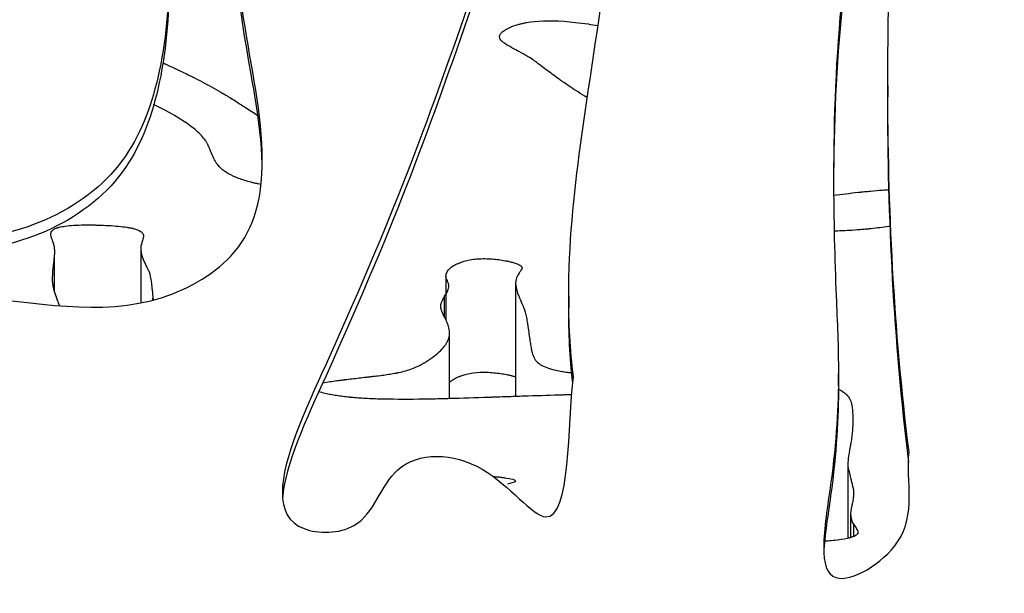
# Model space of a CAD drawing. Units: millimetres. Extents: x 147 to 2818, y 68 to 2050.
# Drawn here: x 483 to 535, y 1240 to 1269 of the extents above; entities that cross this region are included whole.
import ezdxf

# ---------------------------------------------------------------- set-up
doc = ezdxf.new("R2010")
doc.units = ezdxf.units.MM
doc.layers.get('0').update_dxf_attribs({"lineweight": 20, "true_color": 0x8faf8f})
doc.styles.add('Arial', font='arial.ttf')
doc.dimstyles.new('Arial', dxfattribs={"dimtxt": 0.18, "dimasz": 0.18, "dimexe": 0.18, "dimexo": 0.0625, "dimgap": 0.09, "dimtad": 0, "dimtih": 1, "dimtoh": 1, "dimdec": 4, "dimzin": 0, "dimdsep": 46, "dimtxsty": 'Arial', "dimcen": 0.09, "dimadec": 0, "dimazin": 0, "dimtfac": 1, "dimtdec": 4, "dimtofl": 0, "dimtmove": 0, "dimatfit": 3, "dimfxl": 1, "dimtolj": 1, "dimtzin": 0, "dimarcsym": 0})

# ---------------------------------------------------------------- blocks, each defined once
blk = doc.blocks.new('*D1')
at = {"color": 7, "lineweight": -2}
for p, q in [((267.821, 1298.547), (267.821, 1067.244)), ((917.821, 1298.547), (917.821, 1067.244)), ((277.821, 1067.424), (554.074, 1067.424)), ((907.821, 1067.424), (631.569, 1067.424))]:
    blk.add_line(p, q, dxfattribs=at)
at = {"color": 7}
for points in [[(277.821, 1069.091), (277.821, 1065.758), (267.821, 1067.424)], [(907.821, 1065.758), (907.821, 1069.091), (917.821, 1067.424)]]:
    blk.add_solid(points, dxfattribs=at)
at = {"layer": 'Defpoints', "color": 0}
for p in [(267.821, 1298.61), (917.821, 1298.61), (917.821, 1067.424)]:
    blk.add_point(p, dxfattribs=at)
at = {"color": 7, "lineweight": 20, "insert": (592.821, 1067.424), "char_height": 35, "attachment_point": 5, "style": 'Arial'}
blk.add_mtext('\\A1;{\\fArial|b0|i0;650}', dxfattribs=at)

msp = doc.modelspace()

# ---------------------------------------------------------------- linework, layer by layer
at = {"color": 78, "lineweight": -3, "true_color": 0x264805}
for p, q in [((528.6016, 1265.9846), (528.6016, 1265.3821)), ((485.1673, 1255.2283), (485.1673, 1257.1123)), ((489.6575, 1257.4731), (489.6575, 1254.6408)), ((505.5653, 1256.0354), (505.5653, 1253.7611)), ((509.2001, 1255.6525), (509.2001, 1249.7623)), ((490.2943, 1254.7861), (490.2943, 1254.8917)), ((505.495, 1253.895), (505.495, 1254.9853)), ((511.9656, 1254.9864), (511.9656, 1254.3839)), ((505.7518, 1249.65), (505.7518, 1253.0754)), ((526.0292, 1250.3455), (526.0292, 1250.9481)), ((526.518, 1246.2054), (526.518, 1242.3709)), ((526.6632, 1243.6397), (526.6632, 1242.4096)), ((526.8285, 1242.4671), (526.8285, 1243.0853))]:
    msp.add_line(p, q, dxfattribs=at)
for points, knots in [([(533.8566, 1326.4406), (533.8566, 1326.7326), (533.774, 1327.3731), (533.0919, 1328.7759), (528.6489, 1326.3199), (526.7919, 1317.907), (521.7874, 1306.2234), (519.3573, 1291.5502), (510.7936, 1281.8578), (505.6051, 1266.9611), (502.6573, 1258.5087), (497.0386, 1246.52), (497.0379, 1244.7655)], [0.40397835, 0.40397835, 0.40397835, 0.40397835, 0.40841198, 0.41358234, 0.42426088, 0.46571463, 0.54681065, 0.61558727, 0.68599777, 0.73882148, 0.84381468, 0.87268081, 0.87268081, 0.87268081, 0.87268081]), ([(533.843, 1326.1364), (533.8249, 1326.3311), (533.7235, 1326.8746), (533.0919, 1328.1734), (528.6489, 1325.7174), (526.7919, 1317.3045), (521.7874, 1305.6209), (519.3573, 1290.9477), (510.7936, 1281.2553), (505.6051, 1266.3586), (502.6822, 1257.9776), (497.1706, 1246.1993), (497.0486, 1244.4579)], [0.40548137, 0.40548137, 0.40548137, 0.40548137, 0.40841198, 0.41358234, 0.42426088, 0.46571463, 0.54681065, 0.61558727, 0.68599777, 0.73882148, 0.84381468, 0.87110328, 0.87110328, 0.87110328, 0.87110328]), ([(528.6016, 1266.034), (528.6058, 1282.7832), (531.0732, 1301.8112), (532.1502, 1322.0212), (533.8565, 1325.3508), (533.8566, 1326.4406)], [0.09661167, 0.09661167, 0.09661167, 0.09661167, 0.35088355, 0.38742981, 0.40397835, 0.40397835, 0.40397835, 0.40397835]), ([(495.9941, 1262.0866), (495.9926, 1264.4129), (493.468, 1275.6279), (495.3722, 1291.6057), (494.3671, 1307.6494), (493.7946, 1314.7805)], [0.74142128, 0.74142128, 0.74142128, 0.74142128, 0.77530728, 0.8876635, 1, 1, 1, 1]), ([(495.9886, 1261.8723), (495.9285, 1264.0974), (493.4818, 1275.1412), (495.3722, 1291.0032), (494.3671, 1307.0469), (493.7946, 1314.178)], [0.74329458, 0.74329458, 0.74329458, 0.74329458, 0.77530728, 0.8876635, 1, 1, 1, 1]), ([(511.9656, 1254.9898), (511.966, 1260.2939), (513.6868, 1268.655), (514.6419, 1279.9328), (518.1461, 1286.171), (521.7406, 1288.8406), (524.5989, 1288.5612), (525.8505, 1285.5018), (526.8207, 1282.3873), (526.975, 1279.9836), (526.9744, 1278.9766)], [0.0415658, 0.0415658, 0.0415658, 0.0415658, 0.20060307, 0.29897798, 0.37880428, 0.40743745, 0.42826395, 0.45376032, 0.49738955, 0.52819889, 0.52819889, 0.52819889, 0.52819889]), ([(526.9744, 1278.9766), (526.973, 1276.2961), (525.9932, 1270.3742), (525.7748, 1264.2523), (525.7752, 1261.1358)], [0.52819889, 0.52819889, 0.52819889, 0.52819889, 0.61021439, 0.70377023, 0.70377023, 0.70377023, 0.70377023]), ([(526.9744, 1278.3741), (526.973, 1275.6936), (526.0105, 1269.8765), (525.7828, 1263.8664), (525.7755, 1260.8443)], [0.52819889, 0.52819889, 0.52819889, 0.52819889, 0.61021439, 0.70066251, 0.70066251, 0.70066251, 0.70066251]), ([(491.1266, 1272.1434), (491.1282, 1270.2033), (490.8775, 1266.7149), (488.4192, 1260.0681), (479.913, 1256.6357), (472.3029, 1259.5104), (468.6966, 1262.5967), (466.9537, 1265.2817), (466.1325, 1265.714)], [0.32125589, 0.32125589, 0.32125589, 0.32125589, 0.35004245, 0.37327358, 0.42299348, 0.4655092, 0.48434121, 0.5, 0.5, 0.5, 0.5]), ([(491.1266, 1271.5409), (491.1282, 1269.6007), (490.8775, 1266.1124), (488.4192, 1259.4656), (479.913, 1256.0332), (472.3029, 1258.9079), (468.6966, 1261.9942), (466.9537, 1264.6791), (466.1325, 1265.1115)], [0.32125589, 0.32125589, 0.32125589, 0.32125589, 0.35004245, 0.37327358, 0.42299348, 0.4655092, 0.48434121, 0.5, 0.5, 0.5, 0.5]), ([(508.3645, 1268.5174), (508.3645, 1268.5248), (508.367, 1268.5752), (508.3944, 1268.6465), (508.4552, 1268.7206), (508.4936, 1268.7575), (508.5148, 1268.7759), (508.5259, 1268.7851), (508.5308, 1268.789), (508.534, 1268.7916), (508.5353, 1268.7927), (508.6648, 1268.8951), (508.831, 1268.9841), (509.1385, 1269.0999), (509.3068, 1269.1533), (509.5285, 1269.2077), (509.6458, 1269.233), (509.6974, 1269.2434), (509.7321, 1269.2503), (509.7508, 1269.2538), (510.2956, 1269.3566), (510.9471, 1269.3789), (512.1089, 1269.2961), (512.527, 1269.2491), (513.1439, 1269.1581), (513.3162, 1269.1306), (513.4928, 1269.1004)], [0.5142829, 0.5142829, 0.5142829, 0.5142829, 0.515625, 0.5234375, 0.52734375, 0.52929688, 0.53027344, 0.53076172, 0.53100586, 0.53100586, 0.53125, 0.53125, 0.546875, 0.546875, 0.5546875, 0.55859375, 0.56054688, 0.56152344, 0.56152344, 0.5625, 0.5625, 0.59375, 0.59375, 0.609375, 0.609375, 0.61522314, 0.61522314, 0.61522314, 0.61522314]), ([(512.9337, 1265.3272), (512.9321, 1265.3282), (512.9306, 1265.3292), (512.5862, 1265.5498), (512.2931, 1265.7409), (511.9273, 1265.9847), (511.7628, 1266.0959), (511.6032, 1266.2068), (511.5314, 1266.2575), (511.4976, 1266.2817), (511.4812, 1266.2935), (511.4731, 1266.2993), (511.4691, 1266.3022), (511.4673, 1266.3035), (511.4662, 1266.3043), (511.4659, 1266.3045), (511.2396, 1266.4679), (510.9043, 1266.7138), (510.5179, 1267.0037), (510.326, 1267.1494), (510.2303, 1267.2224), (510.1825, 1267.259), (510.1587, 1267.2773), (510.1467, 1267.2864), (510.1408, 1267.291), (510.1382, 1267.293), (510.1365, 1267.2943), (510.1354, 1267.2952), (510.0666, 1267.348), (509.9627, 1267.4149), (509.7534, 1267.5373), (509.6353, 1267.604), (509.4742, 1267.6915), (509.3877, 1267.7376), (509.3494, 1267.7579), (509.3236, 1267.7716), (509.3112, 1267.7781), (509.0761, 1267.9019), (508.8979, 1268.0014), (508.6953, 1268.1249), (508.6102, 1268.1803), (508.5392, 1268.2335), (508.5107, 1268.2574), (508.4983, 1268.2686), (508.4925, 1268.274), (508.4897, 1268.2766), (508.4885, 1268.2778), (508.4877, 1268.2785), (508.4877, 1268.2786), (508.487, 1268.2793)], [0.31229724, 0.31229724, 0.31229724, 0.31229724, 0.3125, 0.3125, 0.34375, 0.34375, 0.359375, 0.3671875, 0.37109375, 0.37304688, 0.37402344, 0.37451172, 0.37475586, 0.37487793, 0.37487793, 0.375, 0.375, 0.40625, 0.421875, 0.4296875, 0.43359375, 0.43554688, 0.43652344, 0.43701172, 0.43725586, 0.43737793, 0.43737793, 0.4375, 0.4375, 0.453125, 0.453125, 0.4609375, 0.46484375, 0.46679688, 0.46777344, 0.46777344, 0.46875, 0.46875, 0.484375, 0.484375, 0.4921875, 0.49609375, 0.49804688, 0.49902344, 0.49951172, 0.49975586, 0.49987793, 0.49987793, 0.5, 0.5, 0.5, 0.5]), ([(490.8153, 1267.155), (490.8315, 1267.1475), (490.848, 1267.1399), (490.8719, 1267.1289), (490.8805, 1267.1249), (490.8964, 1267.1176), (490.9201, 1267.1067), (490.9748, 1267.0815), (491.0811, 1267.0324), (491.2822, 1266.9395), (491.6376, 1266.7744), (491.8621, 1266.6683), (491.977, 1266.6128), (491.9789, 1266.6119), (491.9816, 1266.6106), (491.9856, 1266.6086), (491.9951, 1266.6041), (492.0139, 1266.5949), (492.0517, 1266.5766), (492.127, 1266.5399), (492.2768, 1266.4662), (492.5735, 1266.3176), (493.1551, 1266.0156), (493.6333, 1265.7484), (493.9437, 1265.5663), (493.9435, 1265.5664), (493.9439, 1265.5662), (493.9446, 1265.5658), (493.9462, 1265.5649), (493.9493, 1265.563), (493.9556, 1265.5593), (493.9684, 1265.5518), (493.9949, 1265.5361), (494.051, 1265.5024), (494.1762, 1265.4262), (494.3057, 1265.3454), (494.5943, 1265.1635), (494.826, 1265.015), (495.2961, 1264.7112), (495.5161, 1264.5682), (495.7574, 1264.411)], [0.827580979, 0.827580979, 0.827580979, 0.827580979, 0.828124999, 0.828124999, 0.82836914, 0.82836914, 0.82861328, 0.829101561, 0.830078124, 0.832031249, 0.835937499, 0.843749999, 0.843749999, 0.843811034, 0.843811034, 0.843872069, 0.84399414, 0.84423828, 0.844726562, 0.845703124, 0.847656249, 0.851562499, 0.859374999, 0.874999999, 0.874999999, 0.875030517, 0.875030517, 0.875061034, 0.87512207, 0.87524414, 0.87548828, 0.875976562, 0.876953124, 0.878906249, 0.882812499, 0.890624999, 0.890624999, 0.906249999, 0.906249999, 0.917707736, 0.917707736, 0.917707736, 0.917707736]), ([(495.9288, 1260.8141), (495.8796, 1260.8237), (495.8312, 1260.8334), (495.7786, 1260.8444), (495.7755, 1260.845), (495.7674, 1260.8467), (495.7553, 1260.8493), (495.7272, 1260.8552), (495.6713, 1260.8673), (495.5613, 1260.8921), (495.3483, 1260.9438), (494.9501, 1261.056), (494.6565, 1261.1675), (494.1329, 1261.4109), (493.8688, 1261.6005), (493.6887, 1261.8188), (493.6886, 1261.8189), (493.6877, 1261.82), (493.6865, 1261.8215), (493.6836, 1261.825), (493.6778, 1261.8322), (493.6663, 1261.8467), (493.6433, 1261.8765), (493.598, 1261.9396), (493.5099, 1262.0792), (493.4384, 1262.222), (493.3811, 1262.3541), (493.3684, 1262.3845), (493.3557, 1262.4158), (493.3536, 1262.421), (493.3526, 1262.4235), (493.3506, 1262.4285), (493.3457, 1262.4407), (493.3332, 1262.4718), (493.293, 1262.572), (493.2626, 1262.6473), (493.2016, 1262.7977), (493.1768, 1262.8575), (493.1678, 1262.8765), (493.1675, 1262.8771), (493.1673, 1262.8777), (493.1668, 1262.8786), (493.1658, 1262.8808), (493.1637, 1262.8851), (493.1596, 1262.8938), (493.1511, 1262.9111), (493.1332, 1262.9458), (493.0941, 1263.0156), (493.0028, 1263.1566), (492.7676, 1263.4439), (492.0863, 1264.0402), (491.1411, 1264.5893), (490.3459, 1264.9748), (490.342, 1264.9767), (490.338, 1264.9787)], [0.06135614, 0.06135614, 0.06135614, 0.06135614, 0.0625, 0.0625, 0.06262207, 0.06262207, 0.06274414, 0.06298828, 0.06347656, 0.06445312, 0.06640625, 0.0703125, 0.078125, 0.078125, 0.09375, 0.09375, 0.09381103, 0.09381103, 0.09387207, 0.09399414, 0.09423828, 0.09472656, 0.09570312, 0.09765625, 0.1015625, 0.109375, 0.109375, 0.11132812, 0.11157226, 0.11157226, 0.11169434, 0.11169434, 0.11181641, 0.11230469, 0.11328125, 0.1171875, 0.1171875, 0.125, 0.125, 0.12503052, 0.12503052, 0.12506103, 0.12512207, 0.12524414, 0.12548828, 0.12597656, 0.12695312, 0.12890625, 0.1328125, 0.140625, 0.15625, 0.1875, 0.1875, 0.18768036, 0.18768036, 0.18768036, 0.18768036]), ([(462.3405, 1260.2379), (462.3407, 1259.6383), (462.5272, 1258.192), (463.8101, 1255.2788), (471.1924, 1254.4291), (479.7061, 1255.7752), (489.0543, 1253.5158), (495.3389, 1257.2293), (495.9953, 1260.2521), (495.9941, 1262.0866)], [0.53703532, 0.53703532, 0.53703532, 0.53703532, 0.54589641, 0.558331, 0.58093157, 0.64330792, 0.69291436, 0.71469982, 0.74142128, 0.74142128, 0.74142128, 0.74142128]), ([(525.7752, 1261.1358), (525.7755, 1258.9983), (525.8693, 1255.4804), (526.0292, 1252.3493), (526.0292, 1250.949)], [0.70377023, 0.70377023, 0.70377023, 0.70377023, 0.76793575, 0.81287428, 0.81287428, 0.81287428, 0.81287428]), ([(525.776, 1260.2576), (526.1961, 1260.3105), (526.6275, 1260.3615), (527.0839, 1260.4113), (527.0985, 1260.4128), (527.1249, 1260.4157), (527.1645, 1260.4199), (527.2568, 1260.4297), (527.4412, 1260.4487), (527.8086, 1260.4843), (528.2339, 1260.5203), (528.5527, 1260.5432), (528.6639, 1260.5507)], [0.711859856, 0.711859856, 0.711859856, 0.711859856, 0.749913108, 0.749913108, 0.750890009, 0.750890009, 0.751866911, 0.753820715, 0.757728323, 0.765543538, 0.781173969, 0.789604413, 0.789604413, 0.789604413, 0.789604413]), ([(484.9635, 1258.2183), (484.9635, 1258.2184), (484.9635, 1258.2185), (484.9635, 1258.2186), (484.9635, 1258.2185), (484.964, 1258.3008), (484.9993, 1258.372), (485.1042, 1258.4628), (485.1696, 1258.5041), (485.2688, 1258.5452), (485.3241, 1258.564), (485.3531, 1258.5729), (485.368, 1258.5773), (485.3745, 1258.5791), (485.3788, 1258.5803), (485.3802, 1258.5807), (485.5694, 1258.6335), (485.8284, 1258.6695), (486.3261, 1258.6997), (486.6022, 1258.7088), (486.9722, 1258.709), (487.1691, 1258.7065), (487.2705, 1258.7045), (487.3146, 1258.7036), (487.3442, 1258.7029), (487.3603, 1258.7025), (487.8087, 1258.6915), (488.1843, 1258.671), (488.6588, 1258.6257), (488.8738, 1258.5994), (489.0858, 1258.5623), (489.1821, 1258.5422), (489.2278, 1258.5318), (489.2468, 1258.5272), (489.2594, 1258.5241), (489.2667, 1258.5223), (489.436, 1258.4799), (489.5622, 1258.4294), (489.6944, 1258.34), (489.7463, 1258.2919), (489.7818, 1258.2297), (489.7934, 1258.1971), (489.7976, 1258.1804), (489.7993, 1258.172), (489.8001, 1258.1677), (489.8004, 1258.1659), (489.8006, 1258.1647), (489.8007, 1258.1637), (489.8055, 1258.1328), (489.8006, 1258.0865), (489.7787, 1257.9939), (489.7641, 1257.9418), (489.7407, 1257.8709), (489.7275, 1257.8329), (489.7204, 1257.8133), (489.7168, 1257.8033), (489.715, 1257.7983), (489.7142, 1257.7961), (489.7137, 1257.7947), (489.7133, 1257.7937), (489.673, 1257.6838), (489.6453, 1257.5096), (489.6702, 1257.2892), (489.6969, 1257.1748), (489.7138, 1257.1165), (489.7232, 1257.087), (489.7281, 1257.0723), (489.7302, 1257.0659), (489.7317, 1257.0617), (489.7325, 1257.0594), (489.7756, 1256.9344), (489.8485, 1256.7511), (489.9493, 1256.5397), (490.0037, 1256.4346), (490.0319, 1256.3823), (490.0462, 1256.3561), (490.0535, 1256.343), (490.0571, 1256.3365), (490.0589, 1256.3332), (490.0597, 1256.3318), (490.0602, 1256.3309), (490.0607, 1256.3301), (490.1453, 1256.1785), (490.2232, 1255.693), (490.2943, 1254.8917)], [0.593647, 0.593647, 0.593647, 0.593647, 0.59368896, 0.59368896, 0.59375, 0.59375, 0.609375, 0.609375, 0.6171875, 0.62109375, 0.62304688, 0.62402344, 0.62451172, 0.62475586, 0.62475586, 0.625, 0.625, 0.640625, 0.640625, 0.6484375, 0.65234375, 0.65429688, 0.65527344, 0.65576172, 0.65576172, 0.65625, 0.65625, 0.671875, 0.671875, 0.6796875, 0.68359375, 0.68554688, 0.68652344, 0.68701172, 0.68701172, 0.6875, 0.6875, 0.703125, 0.703125, 0.7109375, 0.71484375, 0.71679688, 0.71777344, 0.71826172, 0.71850586, 0.71862793, 0.71862793, 0.71875, 0.71875, 0.734375, 0.734375, 0.7421875, 0.74609375, 0.74804688, 0.74902344, 0.74951172, 0.74975586, 0.74987793, 0.74987793, 0.75, 0.75, 0.78125, 0.796875, 0.8046875, 0.80859375, 0.81054688, 0.81152344, 0.81201172, 0.81201172, 0.8125, 0.8125, 0.84375, 0.859375, 0.8671875, 0.87109375, 0.87304688, 0.87402344, 0.87451172, 0.87475586, 0.87487793, 0.87487793, 0.875, 0.875, 1, 1, 1, 1]), ([(528.7256, 1258.6445), (528.7007, 1258.6402), (528.3703, 1258.5856), (528.0372, 1258.5409), (527.7174, 1258.5069), (527.7043, 1258.5055), (527.6809, 1258.5031), (527.6458, 1258.4994), (527.5637, 1258.4911), (527.3988, 1258.4753), (527.0656, 1258.4464), (526.5237, 1258.4097), (526.0661, 1258.3912), (525.8038, 1258.3846)], [0.21608433, 0.21608433, 0.21608433, 0.21608433, 0.218673969, 0.249913108, 0.249913108, 0.250889331, 0.250889331, 0.251865554, 0.253818, 0.257722892, 0.265532677, 0.281152246, 0.301336677, 0.301336677, 0.301336677, 0.301336677]), ([(485.1673, 1257.1123), (485.1831, 1257.2376), (485.1833, 1257.4236), (485.1427, 1257.6372), (485.1121, 1257.7431), (485.0943, 1257.7959), (485.0847, 1257.8222), (485.0798, 1257.8354), (485.0773, 1257.8419), (485.076, 1257.8452), (485.0754, 1257.8466), (485.0751, 1257.8476), (485.075, 1257.8478), (485.0375, 1257.9444), (485.0096, 1258.0233), (484.9818, 1258.116), (484.9714, 1258.1559), (484.9654, 1258.1911), (484.9639, 1258.2059), (484.9636, 1258.2126), (484.9635, 1258.2158), (484.9635, 1258.2173), (484.9635, 1258.218), (484.9635, 1258.2183), (484.9635, 1258.2183)], [0.5, 0.5, 0.5, 0.5, 0.53125, 0.546875, 0.5546875, 0.55859375, 0.560546875, 0.561523438, 0.562011719, 0.562255859, 0.56237793, 0.56237793, 0.5625, 0.5625, 0.578125, 0.578125, 0.5859375, 0.58984375, 0.591796875, 0.592773438, 0.593261719, 0.593505859, 0.59362793, 0.593647003, 0.593647003, 0.593647003, 0.593647003]), ([(485.0601, 1255.8664), (485.0602, 1255.926), (485.0627, 1256.0154), (485.0689, 1256.1344), (485.0767, 1256.2533), (485.0887, 1256.4017), (485.1057, 1256.5797), (485.1311, 1256.8166), (485.1524, 1256.9941), (485.1673, 1257.1123)], [0.404744841, 0.404744841, 0.404744841, 0.404744841, 0.418352721, 0.425156661, 0.431960601, 0.445568481, 0.459176361, 0.47278424, 0.5, 0.5, 0.5, 0.5]), ([(505.495, 1254.9853), (505.5816, 1255.1219), (505.6431, 1255.2398), (505.6979, 1255.3882), (505.7159, 1255.4553), (505.7205, 1255.5211), (505.7187, 1255.5508), (505.7168, 1255.5649), (505.7156, 1255.5717), (505.7149, 1255.5751), (505.7146, 1255.5766), (505.7144, 1255.5775), (505.7144, 1255.5777), (505.7031, 1255.6287), (505.6809, 1255.7038), (505.6457, 1255.7906), (505.6257, 1255.8339), (505.6151, 1255.8555), (505.6104, 1255.8647), (505.6073, 1255.8709), (505.6056, 1255.8742), (505.5807, 1255.9221), (505.5615, 1255.9935), (505.5669, 1256.0831), (505.5765, 1256.1296), (505.5831, 1256.1532), (505.5863, 1256.1635), (505.5885, 1256.1703), (505.5896, 1256.1735), (505.6311, 1256.2937), (505.7159, 1256.401), (505.9101, 1256.548), (506.0239, 1256.618), (506.186, 1256.6936), (506.2744, 1256.7299), (506.3204, 1256.7476), (506.3439, 1256.7564), (506.3557, 1256.7607), (506.3617, 1256.7629), (506.3642, 1256.7638), (506.3659, 1256.7645), (506.3661, 1256.7645), (506.5577, 1256.834), (506.763, 1256.8837), (507.0937, 1256.9292), (507.2648, 1256.9447), (507.4444, 1256.9492), (507.5661, 1256.9499), (507.6291, 1256.9489), (507.9365, 1256.9386), (508.1743, 1256.9182), (508.5189, 1256.8693), (508.6882, 1256.8403), (508.8805, 1256.7985), (508.9753, 1256.7757), (509.0223, 1256.7638), (509.0458, 1256.7577), (509.0558, 1256.755), (509.0625, 1256.7533), (509.0667, 1256.7521), (509.2272, 1256.7095), (509.4036, 1256.6418), (509.5034, 1256.5548), (509.5268, 1256.5092), (509.5318, 1256.4859), (509.5327, 1256.4748), (509.5327, 1256.4704), (509.5327, 1256.4694)], [0.5, 0.5, 0.5, 0.5, 0.5078125, 0.5078125, 0.51171875, 0.513671875, 0.514648437, 0.515136719, 0.515380859, 0.51550293, 0.515563965, 0.515563965, 0.515625, 0.515625, 0.51953125, 0.521484375, 0.522460937, 0.522949219, 0.523193359, 0.523193359, 0.5234375, 0.5234375, 0.52734375, 0.529296875, 0.530273437, 0.530761719, 0.531005859, 0.531005859, 0.53125, 0.53125, 0.5390625, 0.5390625, 0.54296875, 0.544921875, 0.545898437, 0.546386719, 0.546630859, 0.54675293, 0.546813965, 0.546844482, 0.546844482, 0.546875, 0.546875, 0.55078125, 0.55078125, 0.552734375, 0.553710937, 0.553710937, 0.5546875, 0.5546875, 0.55859375, 0.55859375, 0.560546875, 0.561523437, 0.562011719, 0.562255859, 0.56237793, 0.562438965, 0.562438965, 0.5625, 0.5625, 0.56640625, 0.568359375, 0.569335937, 0.569824219, 0.570068359, 0.570142023, 0.570142023, 0.570142023, 0.570142023]), ([(509.5327, 1256.4694), (509.5327, 1256.4688), (509.5327, 1256.4672), (509.5327, 1256.4653), (509.5326, 1256.464), (509.5326, 1256.4632), (509.5325, 1256.4625), (509.5315, 1256.4463), (509.5165, 1256.4133), (509.4733, 1256.3383), (509.4465, 1256.2944), (509.4061, 1256.232), (509.3837, 1256.1981), (509.3719, 1256.1805), (509.3658, 1256.1715), (509.3628, 1256.1669), (509.3615, 1256.165), (509.3606, 1256.1636), (509.3599, 1256.1627), (509.298, 1256.0708), (509.2322, 1255.9273), (509.203, 1255.7518), (509.2001, 1255.676), (509.2001, 1255.6523)], [0.570142023, 0.570142023, 0.570142023, 0.570142023, 0.57019043, 0.570251465, 0.570281982, 0.570281982, 0.5703125, 0.5703125, 0.57421875, 0.57421875, 0.576171875, 0.577148437, 0.577636719, 0.577880859, 0.57800293, 0.578063965, 0.578094482, 0.578094482, 0.578125, 0.578125, 0.5859375, 0.58984375, 0.591597248, 0.591597248, 0.591597248, 0.591597248]), ([(485.4195, 1254.4914), (485.4179, 1254.4965), (485.4162, 1254.5017), (485.3952, 1254.5659), (485.361, 1254.6647), (485.3119, 1254.798), (485.285, 1254.8692), (485.2711, 1254.9059), (485.2639, 1254.9245), (485.2603, 1254.9339), (485.2585, 1254.9387), (485.2577, 1254.9407), (485.2572, 1254.942), (485.2569, 1254.9429), (485.2091, 1255.0671), (485.1501, 1255.2494), (485.103, 1255.4564), (485.0849, 1255.5583), (485.0772, 1255.609), (485.0737, 1255.6342), (485.072, 1255.6468), (485.0712, 1255.6531), (485.0708, 1255.6562), (485.0707, 1255.6576), (485.0705, 1255.6585), (485.0705, 1255.6591), (485.0635, 1255.7142), (485.0601, 1255.7831), (485.0601, 1255.8664)], [0.27987591, 0.27987591, 0.27987591, 0.27987591, 0.28125, 0.28125, 0.296875, 0.3046875, 0.30859375, 0.31054687, 0.31152344, 0.31201172, 0.31225586, 0.31237793, 0.31237793, 0.3125, 0.3125, 0.34375, 0.359375, 0.3671875, 0.37109375, 0.37304687, 0.37402344, 0.37451172, 0.37475586, 0.37487793, 0.37487793, 0.375, 0.375, 0.40474484, 0.40474484, 0.40474484, 0.40474484]), ([(509.2001, 1255.6523), (509.2001, 1255.6496), (509.2001, 1255.6337), (509.2008, 1255.611), (509.2023, 1255.5876), (509.2031, 1255.5759), (509.2036, 1255.57), (509.2039, 1255.5675), (509.204, 1255.5658), (509.2041, 1255.5647), (509.2183, 1255.4098), (509.2727, 1255.2171), (509.3791, 1254.958), (509.3931, 1254.925), (509.4079, 1254.8912), (509.4112, 1254.8837), (509.4134, 1254.8786), (509.4195, 1254.8648), (509.4314, 1254.8377), (509.4733, 1254.7421), (509.5321, 1254.6062), (509.5803, 1254.4915), (509.6049, 1254.4302), (509.6149, 1254.4043), (509.6194, 1254.3925), (509.6215, 1254.3869), (509.6223, 1254.3846), (509.6229, 1254.383), (509.623, 1254.3826), (509.6736, 1254.2448), (509.7192, 1254.0789), (509.7806, 1253.7871), (509.8096, 1253.6306), (509.8405, 1253.4294), (509.8551, 1253.3242), (509.8623, 1253.2705), (509.8658, 1253.2433), (509.8676, 1253.2297), (509.8683, 1253.2238), (509.8688, 1253.2199), (509.869, 1253.2181), (509.9039, 1252.9426), (509.9367, 1252.7111), (509.9832, 1252.4247), (509.9982, 1252.3394), (510.02, 1252.2265), (510.0307, 1252.1738), (510.0429, 1252.119), (510.049, 1252.0932), (510.052, 1252.0807), (510.0535, 1252.0746), (510.0542, 1252.0715), (510.0546, 1252.07), (510.0547, 1252.0693), (510.0549, 1252.0689), (510.0548, 1252.069), (510.0857, 1251.9439), (510.1283, 1251.8347), (510.2101, 1251.6937), (510.2555, 1251.6289), (510.3162, 1251.5632), (510.3485, 1251.5328), (510.3652, 1251.5182), (510.3736, 1251.5111), (510.3779, 1251.5075), (510.38, 1251.5058), (510.381, 1251.505), (510.3816, 1251.5045), (510.3816, 1251.5045), (510.5281, 1251.3851), (510.7383, 1251.2849), (511.1503, 1251.162), (511.3804, 1251.1075), (511.691, 1251.0559), (511.857, 1251.033), (511.9425, 1251.0224), (511.9798, 1251.018), (512.0048, 1251.0151), (512.0185, 1251.0135), (512.0597, 1251.0089), (512.0902, 1251.0056), (512.1216, 1251.0024)], [0.59159725, 0.59159725, 0.59159725, 0.59159725, 0.59179687, 0.59277344, 0.59326172, 0.59350586, 0.59362793, 0.59368896, 0.59368896, 0.59375, 0.59375, 0.609375, 0.609375, 0.61132812, 0.61157227, 0.61157227, 0.61181641, 0.61181641, 0.61230469, 0.61328125, 0.6171875, 0.62109375, 0.62304687, 0.62402344, 0.62451172, 0.62475586, 0.62487793, 0.62487793, 0.625, 0.625, 0.640625, 0.640625, 0.6484375, 0.65234375, 0.65429687, 0.65527344, 0.65576172, 0.65600586, 0.65612793, 0.65612793, 0.65625, 0.65625, 0.671875, 0.671875, 0.6796875, 0.6796875, 0.68359375, 0.68554687, 0.68652344, 0.68701172, 0.68725586, 0.68737793, 0.68743896, 0.68746948, 0.68746948, 0.6875, 0.6875, 0.6953125, 0.6953125, 0.69921875, 0.70117187, 0.70214844, 0.70263672, 0.70288086, 0.70300293, 0.70306396, 0.70309448, 0.70309448, 0.703125, 0.703125, 0.7109375, 0.7109375, 0.71484375, 0.71679687, 0.71777344, 0.71826172, 0.71850586, 0.71850586, 0.71875, 0.71875, 0.71938578, 0.71938578, 0.71938578, 0.71938578]), ([(505.2975, 1254.4537), (505.2975, 1254.5172), (505.3098, 1254.5865), (505.3507, 1254.7104), (505.3829, 1254.7877), (505.4343, 1254.8843), (505.4635, 1254.9343), (505.479, 1254.9597), (505.4869, 1254.9724), (505.4904, 1254.9779), (505.4927, 1254.9816), (505.4937, 1254.9832), (505.495, 1254.9853)], [0.486221724, 0.486221724, 0.486221724, 0.486221724, 0.4921875, 0.4921875, 0.49609375, 0.498046875, 0.499023437, 0.499511719, 0.499755859, 0.49987793, 0.49987793, 0.5, 0.5, 0.5, 0.5]), ([(505.7518, 1253.0756), (505.7518, 1253.1125), (505.7498, 1253.15), (505.7361, 1253.2844), (505.7027, 1253.4345), (505.6312, 1253.6198), (505.5873, 1253.715), (505.5633, 1253.7632), (505.5508, 1253.7875), (505.5444, 1253.7997), (505.5417, 1253.8049), (505.5398, 1253.8084), (505.5391, 1253.8098), (505.4667, 1253.9458), (505.4113, 1254.0616), (505.3521, 1254.2078), (505.3284, 1254.274), (505.3112, 1254.3392), (505.3052, 1254.3688), (505.3029, 1254.3828), (505.3019, 1254.3896), (505.3015, 1254.3925), (505.3012, 1254.3944), (505.3012, 1254.3951), (505.2986, 1254.4149), (505.2975, 1254.434), (505.2975, 1254.4537)], [0.450030581, 0.450030581, 0.450030581, 0.450030581, 0.453125, 0.453125, 0.4609375, 0.46484375, 0.466796875, 0.467773437, 0.468261719, 0.468505859, 0.46862793, 0.46862793, 0.46875, 0.46875, 0.4765625, 0.4765625, 0.48046875, 0.482421875, 0.483398437, 0.483886719, 0.484130859, 0.48425293, 0.48425293, 0.484375, 0.484375, 0.486221724, 0.486221724, 0.486221724, 0.486221724]), ([(499.144, 1250.4717), (499.2521, 1250.493), (499.4738, 1250.5312), (499.8164, 1250.5804), (500.0523, 1250.6114), (500.1774, 1250.6272), (500.2417, 1250.6352), (500.2743, 1250.6392), (500.2883, 1250.6409), (500.2977, 1250.642), (500.3033, 1250.6427), (500.5513, 1250.6729), (500.918, 1250.7167), (501.3466, 1250.7665), (501.5611, 1250.791), (501.6531, 1250.8014), (501.7144, 1250.8084), (501.7437, 1250.8117), (502.0323, 1250.8442), (502.3896, 1250.8905), (502.7582, 1250.9498), (502.9304, 1250.9808), (503.0135, 1250.9966), (503.0543, 1251.0046), (503.0745, 1251.0086), (503.0832, 1251.0103), (503.0889, 1251.0114), (503.0926, 1251.0122), (503.3508, 1251.0642), (503.5926, 1251.1333), (503.9339, 1251.2633), (504.0991, 1251.3349), (504.2826, 1251.43), (504.3719, 1251.4805), (504.416, 1251.5065), (504.4379, 1251.5197), (504.4488, 1251.5263), (504.4535, 1251.5292), (504.4566, 1251.5311), (504.4585, 1251.5322), (504.7678, 1251.7221), (505.1483, 1252.0043), (505.4498, 1252.3311), (505.5648, 1252.4938), (505.6135, 1252.5749), (505.6355, 1252.6155), (505.646, 1252.6358), (505.6511, 1252.6459), (505.6533, 1252.6502), (505.6547, 1252.6531), (505.6555, 1252.6547), (505.7199, 1252.7862), (505.7518, 1252.926), (505.7518, 1253.0756)], [0.368384878, 0.368384878, 0.368384878, 0.368384878, 0.37109375, 0.373046875, 0.374023437, 0.374511719, 0.374755859, 0.37487793, 0.374938965, 0.374938965, 0.375, 0.375, 0.37890625, 0.380859375, 0.381835937, 0.382324219, 0.382324219, 0.3828125, 0.3828125, 0.38671875, 0.388671875, 0.389648437, 0.390136719, 0.390380859, 0.39050293, 0.390563965, 0.390563965, 0.390625, 0.390625, 0.3984375, 0.3984375, 0.40234375, 0.404296875, 0.405273437, 0.405761719, 0.406005859, 0.40612793, 0.406188965, 0.406188965, 0.40625, 0.40625, 0.421875, 0.4296875, 0.43359375, 0.435546875, 0.436523437, 0.437011719, 0.437255859, 0.43737793, 0.43737793, 0.4375, 0.4375, 0.450030581, 0.450030581, 0.450030581, 0.450030581]), ([(505.7512, 1250.4975), (505.7794, 1250.5251), (505.8108, 1250.552), (505.9101, 1250.6273), (505.986, 1250.6741), (506.1166, 1250.7407), (506.1629, 1250.7624), (506.2365, 1250.7939), (506.2618, 1250.8043), (506.3007, 1250.8197), (506.3138, 1250.8247), (506.3338, 1250.8323), (506.3405, 1250.8348), (506.3506, 1250.8386), (506.354, 1250.8398), (506.3608, 1250.8423), (506.3617, 1250.8426), (506.5577, 1250.9139), (506.763, 1250.9637), (507.204, 1251.0244), (507.4447, 1251.0352), (507.9365, 1251.0187), (508.1743, 1250.9982), (508.5189, 1250.9492), (508.6318, 1250.9299), (508.7981, 1250.8963), (508.853, 1250.8843), (508.9346, 1250.8652), (508.9617, 1250.8587), (509.0022, 1250.8486), (509.0156, 1250.8452), (509.0424, 1250.8383), (509.0593, 1250.8338), (509.1165, 1250.8186), (509.1603, 1250.8057), (509.2004, 1250.7925)], [0.536975538, 0.536975538, 0.536975538, 0.536975538, 0.5390625, 0.5390625, 0.54296875, 0.54296875, 0.544921875, 0.544921875, 0.545898438, 0.545898438, 0.546386719, 0.546386719, 0.546630859, 0.546630859, 0.54675293, 0.54675293, 0.546875, 0.546875, 0.55078125, 0.55078125, 0.5546875, 0.5546875, 0.55859375, 0.55859375, 0.560546875, 0.560546875, 0.561523438, 0.561523438, 0.562011719, 0.562011719, 0.562255859, 0.562255859, 0.5625, 0.5625, 0.56367087, 0.56367087, 0.56367087, 0.56367087]), ([(526.0292, 1250.949), (526.0293, 1249.284), (525.8908, 1246.5719), (525.2589, 1242.8559), (525.2584, 1241.9109)], [0.81287428, 0.81287428, 0.81287428, 0.81287428, 0.866308285, 0.892436129, 0.892436129, 0.892436129, 0.892436129]), ([(497.0379, 1244.7655), (497.0375, 1243.8693), (497.6339, 1242.5851), (501.6103, 1242.6135), (502.5714, 1246.9094), (507.6644, 1246.8288), (512.1529, 1240.6544), (511.9262, 1248.3688), (512.2087, 1250.7985)], [0.87268081, 0.87268081, 0.87268081, 0.87268081, 0.88742614, 0.90054944, 0.91925857, 0.94142208, 0.96229781, 1, 1, 1, 1]), ([(512.1244, 1249.852), (512.0771, 1249.8509), (511.9436, 1249.8476), (511.7647, 1249.8429), (511.6102, 1249.8385), (511.5325, 1249.8362), (511.4991, 1249.8352), (511.4768, 1249.8345), (511.4639, 1249.8342), (510.8473, 1249.8156), (509.9367, 1249.7869), (508.8748, 1249.7514), (508.3439, 1249.7332), (508.0785, 1249.7239), (507.9458, 1249.7192), (507.8795, 1249.7169), (507.851, 1249.7159), (507.8321, 1249.7152), (507.8247, 1249.715), (507.0742, 1249.6884), (506.0613, 1249.6567), (505.0466, 1249.6329), (504.5811, 1249.6243), (504.3588, 1249.6208), (504.2502, 1249.6192), (504.1966, 1249.6185), (504.1699, 1249.6182), (504.1585, 1249.618), (504.151, 1249.6179), (504.1493, 1249.6179), (503.389, 1249.6083), (502.7123, 1249.6122), (501.814, 1249.6383), (501.3939, 1249.6564), (500.9549, 1249.6863), (500.7482, 1249.7035), (500.648, 1249.7126), (500.6057, 1249.7167), (500.5777, 1249.7194), (500.5653, 1249.7206), (500.304, 1249.7467), (499.9604, 1249.7901), (499.6038, 1249.852), (499.4605, 1249.881), (499.367, 1249.9009), (499.3221, 1249.9109), (499.1447, 1249.9525), (499.0315, 1249.9836), (498.9371, 1250.0147)], [0.29438145, 0.29438145, 0.29438145, 0.29438145, 0.294921875, 0.295898437, 0.296386719, 0.296630859, 0.29675293, 0.29675293, 0.296875, 0.296875, 0.3046875, 0.30859375, 0.310546875, 0.311523437, 0.312011719, 0.312255859, 0.31237793, 0.31237793, 0.3125, 0.3125, 0.3203125, 0.32421875, 0.326171875, 0.327148437, 0.327636719, 0.327880859, 0.32800293, 0.328063965, 0.328063965, 0.328125, 0.328125, 0.3359375, 0.3359375, 0.33984375, 0.341796875, 0.342773437, 0.343261719, 0.343505859, 0.343505859, 0.34375, 0.34375, 0.34765625, 0.349609375, 0.350585937, 0.350585937, 0.3515625, 0.3515625, 0.354401541, 0.354401541, 0.354401541, 0.354401541]), ([(526.0292, 1250.3465), (526.0293, 1248.6815), (525.8956, 1246.0645), (525.3026, 1242.5128), (525.2653, 1241.6201)], [0.81287428, 0.81287428, 0.81287428, 0.81287428, 0.866308285, 0.889645859, 0.889645859, 0.889645859, 0.889645859]), ([(526.0279, 1250.1387), (526.1242, 1250.0932), (526.2201, 1250.0402), (526.3066, 1249.9821), (526.32, 1249.9728), (526.3288, 1249.9666), (526.3312, 1249.9649), (526.3459, 1249.9543), (526.3804, 1249.9285), (526.4983, 1249.8285), (526.5797, 1249.722), (526.6525, 1249.5794), (526.6827, 1249.5043), (526.707, 1249.4103), (526.7165, 1249.3617), (526.7205, 1249.337), (526.7224, 1249.3245), (526.7233, 1249.3183), (526.7237, 1249.3156), (526.7239, 1249.3138), (526.7241, 1249.3127), (526.7703, 1248.9685), (526.7866, 1248.6173), (526.7666, 1248.0797), (526.7455, 1247.8081), (526.7013, 1247.4867), (526.6743, 1247.3249), (526.6596, 1247.2438), (526.652, 1247.2031), (526.648, 1247.1828), (526.6461, 1247.1726), (526.6451, 1247.1675), (526.6447, 1247.1653), (526.6444, 1247.1639), (526.6443, 1247.1634), (526.5955, 1246.9139), (526.561, 1246.7031), (526.5302, 1246.4418), (526.5234, 1246.3638), (526.5186, 1246.2605), (526.5175, 1246.2122), (526.5185, 1246.1618), (526.5196, 1246.138), (526.5202, 1246.1265), (526.5206, 1246.1209), (526.5208, 1246.1181), (526.5209, 1246.1167), (526.521, 1246.1161), (526.521, 1246.1157), (526.521, 1246.1153), (526.5224, 1246.0968), (526.5436, 1246.0009), (526.6051, 1245.7428), (526.6306, 1245.6377), (526.6762, 1245.4521), (526.7009, 1245.3522), (526.733, 1245.2236), (526.7498, 1245.1563), (526.7584, 1245.1218), (526.7628, 1245.1045), (526.765, 1245.0957), (526.7661, 1245.0913), (526.7666, 1245.0891), (526.7669, 1245.0882), (526.767, 1245.0876), (526.7671, 1245.0871), (526.8032, 1244.9435), (526.8176, 1244.7874), (526.8071, 1244.5347), (526.7937, 1244.4036), (526.764, 1244.2428), (526.7456, 1244.1604), (526.7355, 1244.1187), (526.7303, 1244.0977), (526.728, 1244.0887), (526.7264, 1244.0827), (526.7257, 1244.08), (526.6165, 1243.6591), (526.651, 1243.3302), (526.8285, 1243.0853)], [0.78909313, 0.78909313, 0.78909313, 0.78909313, 0.79296875, 0.79345703, 0.79370117, 0.79370117, 0.79394531, 0.79394531, 0.79492187, 0.796875, 0.8046875, 0.8046875, 0.80859375, 0.81054687, 0.81152344, 0.81201172, 0.81225586, 0.81237793, 0.81243896, 0.81243896, 0.8125, 0.8125, 0.84375, 0.84375, 0.859375, 0.8671875, 0.87109375, 0.87304687, 0.87402344, 0.87451172, 0.87475586, 0.87487793, 0.87493896, 0.87493896, 0.875, 0.875, 0.890625, 0.890625, 0.8984375, 0.8984375, 0.90234375, 0.90429687, 0.90527344, 0.90576172, 0.90600586, 0.90612793, 0.90618896, 0.90621948, 0.90621948, 0.90625, 0.90625, 0.921875, 0.921875, 0.9296875, 0.9296875, 0.93359375, 0.93554687, 0.93652344, 0.93701172, 0.93725586, 0.93737793, 0.93743896, 0.93746948, 0.93748474, 0.93748474, 0.9375, 0.9375, 0.953125, 0.953125, 0.9609375, 0.96484375, 0.96679687, 0.96777344, 0.96826172, 0.96850586, 0.96850586, 0.96875, 0.96875, 1, 1, 1, 1]), ([(525.2584, 1241.9109), (525.258, 1241.0881), (525.6696, 1239.4732), (530.4971, 1242.3132), (529.5592, 1245.333), (529.7081, 1246.8835)], [0.89243613, 0.89243613, 0.89243613, 0.89243613, 0.91518744, 0.9522617, 1, 1, 1, 1]), ([(508.0249, 1245.5961), (508.056, 1245.5935), (508.1808, 1245.5826), (508.3425, 1245.5662), (508.4864, 1245.549), (508.5556, 1245.54), (508.5847, 1245.536), (508.6039, 1245.5334), (508.6121, 1245.5323), (508.9985, 1245.4778), (509.1862, 1245.4209), (509.1862, 1245.3601)], [0.919332902, 0.919332902, 0.919332902, 0.919332902, 0.921875, 0.9296875, 0.93359375, 0.935546875, 0.936523437, 0.936523437, 0.9375, 0.9375, 0.971301865, 0.971301865, 0.971301865, 0.971301865]), ([(526.8285, 1243.0853), (526.9207, 1242.9581), (526.983, 1242.8541), (527.0318, 1242.7323), (527.0413, 1242.6944), (527.042, 1242.6631), (527.042, 1242.6607)], [0, 0, 0, 0, 0.0078125, 0.0078125, 0.01171875, 0.012058815, 0.012058815, 0.012058815, 0.012058815]), ([(527.042, 1242.6607), (527.042, 1242.649), (527.04, 1242.6319), (527.0337, 1242.6144), (527.029, 1242.6056), (527.0263, 1242.6015), (527.0249, 1242.5995), (527.0241, 1242.5985), (527.0238, 1242.5981), (527.0236, 1242.5978), (527.0237, 1242.5978), (526.989, 1242.5523), (526.8972, 1242.4894), (526.7198, 1242.4248), (526.6135, 1242.3947), (526.556, 1242.3802), (526.5261, 1242.373), (526.5109, 1242.3695), (526.5043, 1242.368), (526.4999, 1242.367), (526.4988, 1242.3667), (526.2856, 1242.3186), (526.0645, 1242.2826), (525.7163, 1242.2458), (525.5433, 1242.232), (525.3644, 1242.2242), (525.3078, 1242.2224)], [0.012058815, 0.012058815, 0.012058815, 0.012058815, 0.013671875, 0.014648437, 0.015136719, 0.015380859, 0.01550293, 0.015563965, 0.015594482, 0.015594482, 0.015625, 0.015625, 0.01953125, 0.021484375, 0.022460937, 0.022949219, 0.023193359, 0.02331543, 0.023376465, 0.023376465, 0.0234375, 0.0234375, 0.02734375, 0.02734375, 0.029296875, 0.030187505, 0.030187505, 0.030187505, 0.030187505])]:
    msp.add_open_spline(points, degree=3, knots=knots, dxfattribs=at)
for points in [[(508.487, 1268.2793), (508.4053, 1268.3594), (508.3645, 1268.4388), (508.3645, 1268.5174)], [(529.7081, 1246.8835), (528.9092, 1253.2899), (528.6, 1259.6701), (528.6016, 1266.034)], [(529.7005, 1246.3415), (528.9073, 1252.7276), (528.6, 1259.0876), (528.6016, 1265.4315)], [(490.2943, 1254.8917), (490.2973, 1254.8569), (490.3007, 1254.8227), (490.3042, 1254.7892)], [(512.2087, 1250.7985), (512.0379, 1252.2079), (511.9655, 1253.6036), (511.9656, 1254.9898)], [(512.1756, 1250.4802), (512.0285, 1251.793), (511.9655, 1253.0943), (511.9656, 1254.3873)], [(509.1862, 1245.3601), (509.1862, 1245.3085), (509.0509, 1245.2542), (508.7802, 1245.197)]]:
    msp.add_open_spline(points, degree=3, dxfattribs=at)

# ---------------------------------------------------------------- dimensions: what is measured, and where the dimension line sits
at = {"color": 7, "lineweight": 20}
dim = msp.add_linear_dim(base=(917.8214, 1067.4244), p1=(267.8214, 1298.6099), p2=(917.8214, 1298.6099), text='{\\fArial|b0|i0;<>}', dimstyle='Arial', override={"dimtxt": 35, "dimasz": 10, "dimtad": 0, "dimtih": 1, "dimtoh": 1, "dimdec": 3, "dimlfac": 1, "dimzin": 8, "dimdsep": 44, "dimlunit": 2, "dimsah": 1, "dimclrd": 7, "dimclre": 7, "dimclrt": 7, "dimadec": 1, "dimtdec": 3, "dimtix": 1, "dimtzin": 8}, dxfattribs=at)
dim.commit()
dim.dimension.update_dxf_attribs({"geometry": '*D1', "text_midpoint": (592.8214, 1067.4244), "dimtype": 160})

doc.saveas('drawing.dxf')
